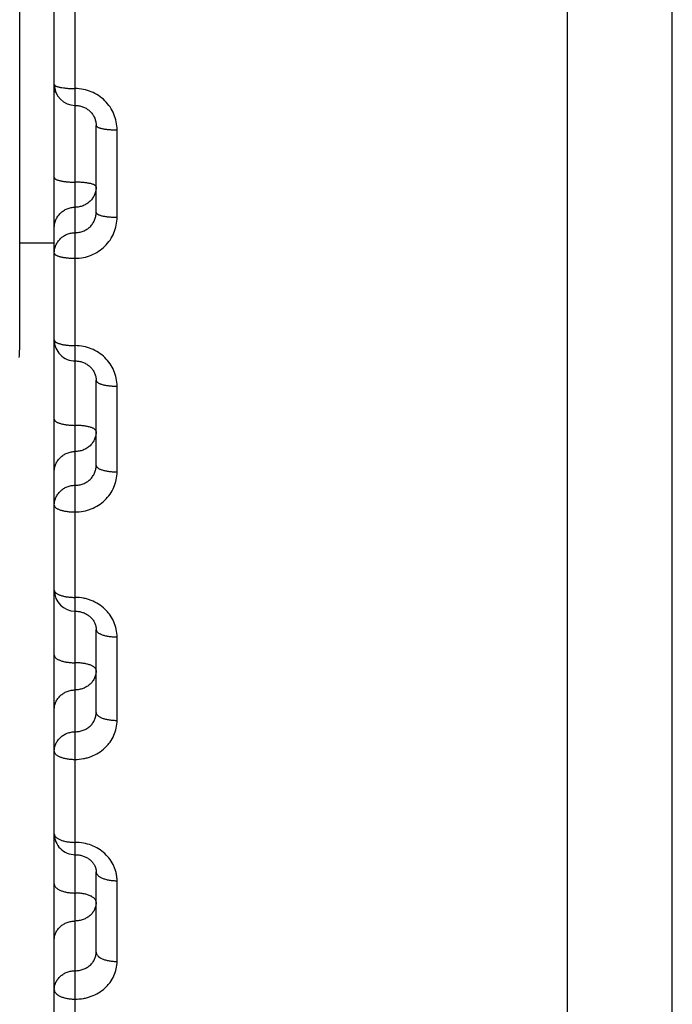
# Model space of a CAD drawing. Units: inches. Extents: x 0 to 22.3, y -0.1 to 17.2.
# Drawn here: x 6.1 to 6.2, y 7.7 to 7.9 of the extents above; entities that cross this region are included whole.
import ezdxf

# ---------------------------------------------------------------- set-up
doc = ezdxf.new("R2010")
doc.units = ezdxf.units.IN
doc.header["$LTSCALE"] = 1.21
doc.header["$MEASUREMENT"] = 0
doc.layers.get('0').update_dxf_attribs({"linetype": 'CONTINUOUS'})
doc.layers.add('AXIS', color=7, linetype='CONTINUOUS')
doc.layers.add('ROUNDS', color=7, linetype='CONTINUOUS')

msp = doc.modelspace()

# ---------------------------------------------------------------- linework, layer by layer
at = {"color": 7, "linetype": 'CONTINUOUS'}
for p, q in [((6.2100171346, 7.2077934173), (6.2100171346, 8.9077934173)), ((6.0625171346, 7.5038477902), (6.0625171346, 8.6578657121)), ((6.1850171346, 7.2187659767), (6.1850171346, 8.0033522831)), ((6.0725171346, 7.8620426197), (6.0725171346, 7.8827654066)), ((6.0725171346, 7.8016774637), (6.0725171346, 7.8219902861)), ((6.0725171346, 7.7427474767), (6.0725171346, 7.7625365097)), ((6.0725171346, 7.6855828782), (6.0725171346, 7.7047372323))]:
    msp.add_line(p, q, dxfattribs=at)
at = {"color": 9, "linetype": 'CONTINUOUS'}
for p, q in [((6.0675171346, 7.770210228), (6.0675171345, 7.9765117259)), ((6.0625171346, 7.8910842294), (6.0628902587, 7.8906646624)), ((6.0775171346, 7.8608739792), (6.0775171346, 7.8817204422)), ((6.0775171346, 7.8001484338), (6.0775171346, 7.8205824855)), ((6.0675171346, 7.711778311), (6.0675171346, 7.770210228)), ((6.0775171346, 7.7408666254), (6.0775171346, 7.7607737618)), ((6.0675172715, 7.7088318132), (6.0675171346, 7.711778311)), ((6.0675171346, 7.6010478217), (6.0675171346, 7.7088318131)), ((6.0775171346, 7.683360745), (6.0775171346, 7.7026294147))]:
    msp.add_line(p, q, dxfattribs=at)
at = {"color": 7, "linetype": 'CONTINUOUS'}
for points in [[(6.0675171346, 7.8875585713), (6.0677333264, 7.8875540765), (6.06796028, 7.8875396468), (6.0681862935, 7.8875153056), (6.0684109409, 7.8874811007), (6.0686339034, 7.8874370687), (6.0688546829, 7.8873832954), (6.0690727798, 7.8873198811), (6.0692878687, 7.8872469044), (6.0694994663, 7.8871645013), (6.0697070899, 7.8870728318), (6.0699104158, 7.8869720141), (6.0701089681, 7.8868622372), (6.0703022909, 7.8867437216), (6.0704900751, 7.8866166108), (6.0706718739, 7.8864811444), (6.0708472511, 7.8863376003), (6.0710158949, 7.8861861587), (6.0711774196, 7.8860270879), (6.0713313844, 7.8858607369), (6.0714774143, 7.8856874239), (6.0716151511, 7.8855074954), (6.0717442241, 7.8853213329), (6.0718642954, 7.8851293447), (6.0719750498, 7.8849319368), (6.0720761985, 7.884729524), (6.0721674754, 7.8845225416), (6.0722486263, 7.8843114293), (6.0723194353, 7.8840966332), (6.0723796958, 7.8838785944), (6.0724292269, 7.8836577832), (6.0724678683, 7.8834346675), (6.0724954774, 7.8832096819), (6.0725119332, 7.8829832731), (6.0725171297, 7.8827635505)], [(6.0675171346, 7.826604024), (6.0677252379, 7.8266000027), (6.0679500714, 7.8265865854), (6.0681738242, 7.8265637987), (6.0683961166, 7.8265317058), (6.0686167786, 7.8264903304), (6.0688353082, 7.82643976), (6.0690512028, 7.8263801), (6.0692642767, 7.8263113845), (6.0694740403, 7.8262337416), (6.0696799996, 7.8261473222), (6.0698819518, 7.826052178), (6.0700794064, 7.8259484816), (6.0702718854, 7.8258364343), (6.0704591775, 7.8257160994), (6.0706408043, 7.8255876929), (6.0708163021, 7.825451471), (6.0709854362, 7.8253075148), (6.0711477867, 7.8251560536), (6.0713028641, 7.8249974268), (6.0714503063, 7.8248318676), (6.0715897155, 7.8246596891), (6.0717206672, 7.8244812653), (6.0718427968, 7.8242969445), (6.0719557428, 7.8241071215), (6.0720591668, 7.8239121858), (6.0721527873, 7.8237124933), (6.0722362924, 7.8235084718), (6.0723094149, 7.8233005356), (6.072371926, 7.8230890065), (6.0724235688, 7.822874333), (6.0724641197, 7.8226569488), (6.0724933747, 7.8224371345), (6.0725111196, 7.8222152644), (6.0725171298, 7.821988646)], [(6.0675171346, 7.7669169496), (6.0677166537, 7.7669134191), (6.0679398948, 7.7669010693), (6.0681620361, 7.7668799042), (6.0683827107, 7.7668499904), (6.0686018064, 7.7668113466), (6.0688188142, 7.7667640602), (6.0690332218, 7.7667082418), (6.0692448916, 7.7666439143), (6.0694533271, 7.7665712084), (6.0696580208, 7.7664902807), (6.0698588036, 7.7664011738), (6.0700551781, 7.7663040686), (6.070246652, 7.7661991723), (6.0704330388, 7.7660865491), (6.0706138051, 7.7659664622), (6.0707885294, 7.7658391466), (6.0709571369, 7.7657045829), (6.0711191006, 7.7655630779), (6.071274007, 7.7654149021), (6.0714218402, 7.7652599111), (6.0715622142, 7.7650982757), (6.0716945352, 7.7649304517), (6.071818413, 7.7647566925), (6.0719334091, 7.7645773743), (6.0720391097, 7.7643928712), (6.0721351964, 7.7642034444), (6.0722212753, 7.7640095235), (6.0722970047, 7.7638114821), (6.0723621344, 7.7636094745), (6.0724162984, 7.7634039393), (6.0724591885, 7.7631952446), (6.0724905299, 7.7629833937), (6.0725099658, 7.7627686288), (6.0725171298, 7.762534836)], [(6.0675171346, 7.7088318099), (6.0677096741, 7.7088287032), (6.0679325678, 7.7088173213), (6.0681542232, 7.7087976542), (6.0683742849, 7.708769783), (6.0685926994, 7.7087337349), (6.0688089493, 7.7086896079), (6.0690225158, 7.7086375281), (6.0692333165, 7.7085775196), (6.069440849, 7.7085097241), (6.0696445962, 7.7084343143), (6.0698444285, 7.7083513335), (6.0700398487, 7.7082609755), (6.070230349, 7.7081634677), (6.070415753, 7.7080588919), (6.0705955658, 7.7079475089), (6.0707693159, 7.7078296004), (6.0709368291, 7.7077052754), (6.0710974647, 7.7075749981), (6.0712509782, 7.7074389753), (6.071397664, 7.7072968701), (6.0715369586, 7.7071490687), (6.0716684575, 7.7069958684), (6.0717924237, 7.7068366911), (6.0719084295, 7.7066716458), (6.0720157467, 7.7065013232), (6.0721140059, 7.7063258175), (6.0722026636, 7.7061455569), (6.0722812329, 7.7059609069), (6.0723493963, 7.7057718407), (6.0724066094, 7.7055788447), (6.0724524348, 7.7053821789), (6.0724865133, 7.7051813961), (6.0725082558, 7.7049765243), (6.0725169827, 7.7047681184), (6.0725171302, 7.7047368335)]]:
    msp.add_lwpolyline(points, dxfattribs=at)
for centre, radius, start, end in [((6.0675171326, 7.8925585767), 0.004999998, 180.000012238, 269.9977321626), ((6.0675171288, 7.8316040292), 0.0049999942, 180.0000131784, 270.0008224977), ((6.0392691031, 7.8294894851), 0.015, 352.0637504855, 360), ((6.0675171278, 7.7719169562), 0.0049999932, 180.0000341335, 269.9978504528), ((6.0675171348, 7.7138318203), 0.0050000002, 180.0000820842, 270.0015792671)]:
    msp.add_arc(centre, radius, start, end, dxfattribs=at)
at = {"color": 9, "linetype": 'CONTINUOUS'}
for points, knots in [([(6.0625171346, 7.8925585756), (6.0625171346, 7.8925253648), (6.0625376182, 7.8924518291), (6.0626172475, 7.8923545463), (6.062740521, 7.8922617905), (6.0629078826, 7.8921723079), (6.0631184728, 7.8920862756), (6.0633708482, 7.8920044832), (6.0636628082, 7.8919277308), (6.0641214886, 7.8918289129), (6.0647720246, 7.8917267786), (6.0656265771, 7.891638651), (6.0665534193, 7.8915842828), (6.0671919138, 7.891572099), (6.0675171346, 7.891572099)], [0, 0, 0, 0, 0.018997077, 0.041843593, 0.0707797883, 0.1067729812, 0.1501153736, 0.2007518964, 0.2584228692, 0.3227243646, 0.4690739078, 0.6348115212, 0.8139689606, 1, 1, 1, 1]), ([(6.0775171346, 7.8817204422), (6.077517139, 7.882361731), (6.0773886466, 7.883649285), (6.0768181736, 7.8855043378), (6.0758910642, 7.8872170726), (6.0746419006, 7.8887206538), (6.0731177562, 7.8899568802), (6.0713763608, 7.8908769964), (6.0694856447, 7.8914443269), (6.0681724413, 7.8915721009), (6.0675171346, 7.891572099)], [0, 0, 0, 0, 0.1236017366, 0.2474625778, 0.371736759, 0.496514044, 0.6218129096, 0.7475796633, 0.8736964362, 1, 1, 1, 1]), ([(6.0725171346, 7.8827653857), (6.0725171346, 7.8827303184), (6.0725371599, 7.882653319), (6.0726164784, 7.8825499439), (6.0727399099, 7.8824514088), (6.0729074153, 7.8823564433), (6.073118132, 7.8822652218), (6.073370593, 7.8821785299), (6.0736626156, 7.8820971997), (6.0741211565, 7.8819925454), (6.0747716831, 7.8818843315), (6.0756263784, 7.8817909547), (6.0765533278, 7.8817333508), (6.0771919064, 7.8817204422), (6.0775171346, 7.8817204422)], [0, 0, 0, 0, 0.019967229, 0.0435793573, 0.0730484494, 0.10938317, 0.1529157611, 0.2036204345, 0.2612586246, 0.3254423938, 0.4713492922, 0.6364392914, 0.8148158616, 1, 1, 1, 1]), ([(6.0625171346, 7.8703614842), (6.0625171346, 7.870324444), (6.0625367396, 7.8702437625), (6.0626157139, 7.8701340039), (6.0627392676, 7.8700293343), (6.062906914, 7.8699285489), (6.0631177595, 7.8698318172), (6.0633703117, 7.8697399273), (6.0636624016, 7.869653742), (6.0641207865, 7.8695429079), (6.0647713005, 7.8694282479), (6.0656261553, 7.8693293044), (6.0665532248, 7.8692682697), (6.0671918979, 7.8692545927), (6.0675171346, 7.8692545927)], [0, 0, 0, 0, 0.0209856359, 0.0454154473, 0.0754634827, 0.1121744527, 0.1559201984, 0.2067052891, 0.2643136091, 0.3283744823, 0.4738083335, 0.6382003341, 0.8157326221, 1, 1, 1, 1]), ([(6.0725171346, 7.8681477012), (6.0725171346, 7.8681847414), (6.0724975296, 7.868265423), (6.0724185553, 7.8683751816), (6.0722950015, 7.8684798513), (6.0721273549, 7.8685806367), (6.0719165094, 7.8686773683), (6.0716639571, 7.8687692583), (6.071371867, 7.8688554436), (6.070913482, 7.8689662777), (6.0702629678, 7.8690809377), (6.0694081127, 7.8691798812), (6.0684810434, 7.8692409158), (6.0678423707, 7.8692545927), (6.0675171346, 7.8692545927)], [0, 0, 0, 0, 0.0209856393, 0.04541546, 0.0754635062, 0.1121744921, 0.155920255, 0.2067053658, 0.2643137123, 0.32837461, 0.4738085148, 0.6382005589, 0.8157329279, 1, 1, 1, 1]), ([(6.0725171346, 7.8681477012), (6.0725171346, 7.8678289965), (6.072452526, 7.8671891397), (6.0721656519, 7.8662681986), (6.0717000312, 7.8654194367), (6.0710737197, 7.8646759934), (6.0703110409, 7.8640661702), (6.0694412487, 7.8636132863), (6.0684982104, 7.8633344849), (6.0678437898, 7.8632717612), (6.0675171346, 7.8632717612)], [0, 0, 0, 0, 0.1234589056, 0.2471477758, 0.371277713, 0.4959760307, 0.6212869236, 0.7471614568, 0.8734612678, 1, 1, 1, 1]), ([(6.0625171346, 7.8583958212), (6.0625171346, 7.8587145259), (6.0625817432, 7.8593543825), (6.062868617, 7.8602753234), (6.0633342377, 7.8611240851), (6.0639605488, 7.8618675284), (6.0647232273, 7.8624773516), (6.0655930193, 7.8629302356), (6.0665360578, 7.8632090375), (6.0671904788, 7.8632717612), (6.0675171346, 7.8632717612)], [0, 0, 0, 0, 0.1234588748, 0.2471477169, 0.3712776231, 0.4959759118, 0.6212867783, 0.7471612901, 0.8734610566, 1, 1, 1, 1]), ([(6.0675171346, 7.8511054354), (6.0681723735, 7.8511054332), (6.0694848504, 7.8512316591), (6.0713750723, 7.8517923867), (6.0731163876, 7.8527024026), (6.0746408536, 7.853926162), (6.075890535, 7.8554161252), (6.0768180985, 7.8571151821), (6.0773887658, 7.8589573381), (6.077517139, 7.8602366705), (6.0775171346, 7.8608739792)], [0, 0, 0, 0, 0.1267928303, 0.2532981586, 0.3792777636, 0.5045830772, 0.6291804512, 0.7531520373, 0.8766767587, 1, 1, 1, 1]), ([(6.0675171393, 7.8572080104), (6.0678438504, 7.85720801), (6.0683354784, 7.8572546514), (6.0689708092, 7.8574082222), (6.0695865213, 7.857620635), (6.0703109002, 7.857993727), (6.0710735276, 7.8585973631), (6.0716999551, 7.8593339987), (6.0721656836, 7.8601758282), (6.0724525908, 7.8610902316), (6.0725171353, 7.8617259261), (6.0725171346, 7.8620426198)], [0, 0, 0, 0, 0.1270437509, 0.1905282845, 0.2538903454, 0.379972636, 0.5052673892, 0.6297493868, 0.7535343866, 0.8768515708, 1, 1, 1, 1]), ([(6.0725171346, 7.8620426406), (6.0725171346, 7.862003628), (6.0725363771, 7.8619192601), (6.0726150029, 7.8618032009), (6.0727386363, 7.861692411), (6.0729064106, 7.8615858126), (6.0731173785, 7.8614835757), (6.0733700213, 7.8613864959), (6.0736621792, 7.8612954647), (6.0741204001, 7.8611784727), (6.0747708986, 7.8610573807), (6.0756259204, 7.8609528812), (6.0765531163, 7.8608884228), (6.0771918891, 7.8608739792), (6.0775171346, 7.8608739792)], [0, 0, 0, 0, 0.021990713, 0.0472402579, 0.0778782611, 0.1149779615, 0.158947598, 0.2098211375, 0.2674048031, 0.3313453657, 0.476304523, 0.6399899357, 0.8166647929, 1, 1, 1, 1]), ([(6.0625171346, 7.8523320703), (6.0625171346, 7.8526507752), (6.0625817432, 7.8532906322), (6.0628686175, 7.8542115736), (6.0633342386, 7.8550603357), (6.0639605504, 7.8558037792), (6.0647232298, 7.8564136025), (6.0655930226, 7.8568664861), (6.0665360619, 7.8571452876), (6.0671904833, 7.8572080105), (6.0675171393, 7.8572080104)], [0, 0, 0, 0, 0.1234588737, 0.247147715, 0.3712776209, 0.4959759098, 0.6212867768, 0.747161289, 0.8734610562, 1, 1, 1, 1]), ([(6.0625171346, 7.8523320703), (6.0625171346, 7.8522912026), (6.0625360801, 7.8522033606), (6.0626143807, 7.8520814396), (6.0627380546, 7.8519649078), (6.0629059362, 7.851852846), (6.0631170131, 7.8517454333), (6.06336974, 7.8516434762), (6.0636619622, 7.8515478927), (6.0641200215, 7.8514251255), (6.0647705025, 7.8512979924), (6.0656256884, 7.8511882733), (6.0665530088, 7.8511205991), (6.0671918802, 7.8511054354), (6.0675171346, 7.8511054354)], [0, 0, 0, 0, 0.0229240273, 0.0489450827, 0.0801466339, 0.1176224218, 0.1618119579, 0.2127758446, 0.2703411152, 0.3341710691, 0.47868294, 0.6416968961, 0.8175544133, 1, 1, 1, 1]), ([(6.0625171346, 7.831604028), (6.0625171346, 7.8315591893), (6.06253556, 7.8314638837), (6.0626131905, 7.8313295871), (6.0627368596, 7.8312008232), (6.0629049271, 7.8310770812), (6.0631162157, 7.8309585954), (6.0633691175, 7.8308462083), (6.0636614768, 7.8307408942), (6.0641191674, 7.8306058134), (6.0647695998, 7.8304657713), (6.0656251581, 7.8303448935), (6.0665527626, 7.8302703461), (6.0671918601, 7.8302536436), (6.0675171346, 7.8302536436)], [0, 0, 0, 0, 0.0248824033, 0.0525509653, 0.084980743, 0.1232914138, 0.1679796598, 0.2191593307, 0.2767009606, 0.3403032809, 0.483858285, 0.6454170783, 0.8194949218, 1, 1, 1, 1]), ([(6.0775171346, 7.8205824855), (6.077517139, 7.8212119032), (6.0773883867, 7.8224767788), (6.0768171508, 7.8242984064), (6.0758891577, 7.8259800341), (6.0746393435, 7.8274559409), (6.0731150445, 7.8286690974), (6.0713741054, 7.8295718301), (6.0694843456, 7.8301283459), (6.0681723322, 7.8302536454), (6.0675171346, 7.8302536436)], [0, 0, 0, 0, 0.1224244229, 0.2453057984, 0.3689411448, 0.4935093324, 0.6190530429, 0.7454765249, 0.8725612813, 1, 1, 1, 1]), ([(6.0725171346, 7.8219902655), (6.0725171346, 7.8219435808), (6.0725353614, 7.8218447918), (6.0726126975, 7.8217048075), (6.0727363301, 7.8215703865), (6.0729044637, 7.8214412217), (6.0731158403, 7.8213175904), (6.0733688199, 7.8212003576), (6.0736612424, 7.8210905243), (6.074118751, 7.8209497394), (6.0747691552, 7.8208037037), (6.0756248961, 7.820677642), (6.0765526406, 7.8205999027), (6.0771918502, 7.8205824855), (6.0775171346, 7.8205824855)], [0, 0, 0, 0, 0.0257744725, 0.0542049604, 0.0872133574, 0.1259241644, 0.1708561872, 0.2221461054, 0.2796840288, 0.3431850679, 0.4862968002, 0.6471726984, 0.8204114533, 1, 1, 1, 1]), ([(6.0625171346, 7.8127142475), (6.0625171346, 7.8126656064), (6.0625351748, 7.8125631161), (6.0626122127, 7.812417141), (6.0627357875, 7.812276745), (6.0629039774, 7.8121418384), (6.0631154395, 7.812012755), (6.0633684987, 7.8118903875), (6.0636609874, 7.8117757667), (6.0641182961, 7.811628949), (6.0647686661, 7.8114765645), (6.065624607, 7.8113450096), (6.0665525057, 7.8112638883), (6.0671918392, 7.8112457141), (6.0675171346, 7.8112457141)], [0, 0, 0, 0, 0.0267071491, 0.055941075, 0.0895664077, 0.1287083804, 0.1739062924, 0.2253195909, 0.2828585778, 0.3462556009, 0.4888994477, 0.6490483977, 0.8213912058, 1, 1, 1, 1]), ([(6.0725171346, 7.8097771807), (6.0725171346, 7.8098258218), (6.0724990944, 7.8099283121), (6.0724220565, 7.8100742873), (6.0722984816, 7.8102146833), (6.0721302915, 7.8103495899), (6.0719188294, 7.8104786734), (6.0716657701, 7.8106010409), (6.0713732812, 7.8107156617), (6.0709159724, 7.8108624794), (6.0702656021, 7.8110148639), (6.0694096609, 7.8111464188), (6.0684817625, 7.8112275399), (6.0678424294, 7.8112457141), (6.0675171346, 7.8112457141)], [0, 0, 0, 0, 0.0267071532, 0.05594109, 0.0895664337, 0.1287084215, 0.1739063502, 0.2253196683, 0.2828586802, 0.3462557268, 0.4888996248, 0.6490486163, 0.8213915023, 1, 1, 1, 1]), ([(6.0725171346, 7.8097771807), (6.0725171346, 7.8094647167), (6.0724524026, 7.8088368214), (6.0721651198, 7.8079335789), (6.0716990149, 7.807101419), (6.0710723455, 7.8063728463), (6.0703095818, 7.8057754821), (6.0694400374, 7.8053320158), (6.0684975141, 7.8050590834), (6.0678437313, 7.8049977028), (6.0675171346, 7.8049977028)], [0, 0, 0, 0, 0.1222245973, 0.2448716663, 0.3683125765, 0.4927776319, 0.6183420273, 0.7449139756, 0.8722472078, 1, 1, 1, 1]), ([(6.0625171346, 7.8002182248), (6.0625171346, 7.8005306888), (6.0625818666, 7.8011585839), (6.0628691491, 7.8020618262), (6.0633352539, 7.802893986), (6.063961923, 7.8036225586), (6.0647246865, 7.8042199229), (6.0655942305, 7.8046633892), (6.0665367541, 7.8049363221), (6.0671905373, 7.8049977028), (6.0675171346, 7.8049977028)], [0, 0, 0, 0, 0.1222245667, 0.2448716078, 0.368312487, 0.492777513, 0.6183418814, 0.7449138077, 0.8722469946, 1, 1, 1, 1]), ([(6.0675171346, 7.7905875431), (6.0681722439, 7.7905875409), (6.0694833109, 7.7907107962), (6.0713724115, 7.7912585768), (6.073113219, 7.7921479208), (6.0746379187, 7.7933445219), (6.0758884162, 7.7948023316), (6.0768170301, 7.7964657935), (6.0773885438, 7.7982703143), (6.077517139, 7.7995242953), (6.0775171346, 7.8001484338)], [0, 0, 0, 0, 0.1280970029, 0.2557065626, 0.3824209041, 0.5079785775, 0.6323079977, 0.7555352803, 0.8779588865, 1, 1, 1, 1]), ([(6.0675171393, 7.7969528127), (6.067843782, 7.7969528123), (6.0683350607, 7.7969982739), (6.0689705291, 7.7971482059), (6.0695856616, 7.7973553726), (6.0703092095, 7.7977189678), (6.0710719631, 7.7983081155), (6.0716988287, 7.799027651), (6.0721651269, 7.7998506446), (6.0724524864, 7.8007452545), (6.0725171353, 7.8013676579), (6.0725171346, 7.8016774638)], [0, 0, 0, 0, 0.1284276951, 0.1925344339, 0.2564409066, 0.3833003452, 0.5088578988, 0.6330489091, 0.7560394433, 0.8781921121, 1, 1, 1, 1]), ([(6.0725171346, 7.8016774841), (6.0725171346, 7.8016268922), (6.0725350097, 7.801520701), (6.072611765, 7.8013687843), (6.0727352664, 7.8012224508), (6.0729034991, 7.8010818243), (6.0731150386, 7.800947305), (6.0733681738, 7.8008198178), (6.0736607275, 7.800700424), (6.0741178295, 7.8005476024), (6.0747681609, 7.8003888894), (6.0756243076, 7.8002518562), (6.0765523657, 7.8001673628), (6.0771918278, 7.8001484338), (6.0775171346, 7.8001484338)], [0, 0, 0, 0, 0.0276242321, 0.0576544623, 0.0918977445, 0.1314761041, 0.1769463447, 0.2284891178, 0.286034231, 0.3493310332, 0.4915107756, 0.6509323165, 0.8223758032, 1, 1, 1, 1]), ([(6.0625171346, 7.7921733347), (6.0625171346, 7.7924857989), (6.0625818667, 7.7931136943), (6.0628691496, 7.7940169372), (6.0633352549, 7.7948490973), (6.0639619247, 7.7955776701), (6.0647246889, 7.7961750344), (6.0655942338, 7.7966185004), (6.0665367581, 7.7968914329), (6.0671905418, 7.7969528128), (6.0675171393, 7.7969528127)], [0, 0, 0, 0, 0.1222245649, 0.2448716048, 0.3683124835, 0.4927775099, 0.6183418794, 0.7449138067, 0.8722469945, 1, 1, 1, 1]), ([(6.0625171346, 7.7921733347), (6.0625171346, 7.7921209119), (6.0625348712, 7.7920112391), (6.0626113748, 7.7918537716), (6.0627347954, 7.7917018841), (6.0629030564, 7.7915558953), (6.0631146615, 7.7914162757), (6.0633678648, 7.7912839839), (6.0636604782, 7.7911601113), (6.0641173799, 7.7910016654), (6.0647676706, 7.7908370146), (6.0656240162, 7.7906948388), (6.0665522291, 7.7906071806), (6.0671918165, 7.7905875431), (6.0675171346, 7.7905875431)], [0, 0, 0, 0, 0.0284730935, 0.0592455334, 0.0940703462, 0.1340633312, 0.179795184, 0.2314650659, 0.2890204632, 0.3522264739, 0.4939733748, 0.6527107253, 0.8233057586, 1, 1, 1, 1]), ([(6.0625171346, 7.7719169532), (6.0625171346, 7.771860623), (6.0625346203, 7.7717434941), (6.06261063, 7.771574248), (6.062733851, 7.7714105653), (6.0629021382, 7.7712531542), (6.0631138603, 7.7711026553), (6.0633671974, 7.7709601111), (6.0636599338, 7.7708266822), (6.0641163879, 7.7706562666), (6.064766576, 7.7704789479), (6.0656233628, 7.7703257913), (6.0665519219, 7.7702313776), (6.0671917914, 7.770210228), (6.0675171346, 7.770210228)], [0, 0, 0, 0, 0.0302466687, 0.0625843902, 0.0986518556, 0.1395431038, 0.185850742, 0.237808908, 0.2954006233, 0.3584236936, 0.4992574258, 0.6565325014, 0.8253058669, 1, 1, 1, 1]), ([(6.0775171346, 7.7607737618), (6.077517139, 7.7613878207), (6.0773879974, 7.7626233992), (6.0768159125, 7.7644014595), (6.0760431047, 7.7657661016), (6.0752671292, 7.766756012), (6.0743864945, 7.7676760436), (6.0731115027, 7.768665791), (6.0716636532, 7.769397767), (6.0704312704, 7.7698156544), (6.0691574376, 7.7701183485), (6.0681721923, 7.7702102298), (6.0675171346, 7.770210228)], [0, 0, 0, 0, 0.1208313438, 0.2423794363, 0.3651336534, 0.4271411271, 0.4895433438, 0.6153771855, 0.7426335118, 0.8067629988, 0.8711011186, 1, 1, 1, 1]), ([(6.0725171346, 7.7625364897), (6.0725171346, 7.7624783481), (6.0725345212, 7.762357751), (6.0726103211, 7.7621830697), (6.0727334408, 7.7620139436), (6.0729017258, 7.7618512476), (6.073113492, 7.7616957077), (6.0733668855, 7.7615484109), (6.0736596765, 7.7614105519), (6.0741159141, 7.7612346017), (6.0747660468, 7.7610514111), (6.0756230456, 7.7608931597), (6.0765517722, 7.7607956127), (6.0771917793, 7.7607737618), (6.0775171346, 7.7607737618)], [0, 0, 0, 0, 0.0310514879, 0.0641054248, 0.1007483462, 0.142060958, 0.1886427174, 0.2407418959, 0.2983569107, 0.3613002434, 0.5017162051, 0.6583135381, 0.8262387275, 1, 1, 1, 1]), ([(6.0625171346, 7.7564403341), (6.0625171346, 7.7563802758), (6.062534426, 7.7562560023), (6.0626100165, 7.7560755847), (6.0627330246, 7.7559007146), (6.0629012985, 7.7557324341), (6.0631131043, 7.7555715627), (6.0633665534, 7.7554192373), (6.0636594002, 7.755276691), (6.0641154028, 7.7550948941), (6.0647654714, 7.7549054908), (6.0656226994, 7.7547418451), (6.0665516085, 7.7546409812), (6.0671917659, 7.7546183879), (6.0675171346, 7.7546183879)], [0, 0, 0, 0, 0.0318910596, 0.0656957107, 0.1029462136, 0.1447072254, 0.1915833793, 0.2438364878, 0.3014804704, 0.3643429741, 0.5043212046, 0.660202346, 0.8272285606, 1, 1, 1, 1]), ([(6.0725171346, 7.7527964417), (6.0725171346, 7.7528565), (6.0724998431, 7.7529807736), (6.0724242527, 7.7531611912), (6.0723012444, 7.7533360613), (6.0721329704, 7.7535043419), (6.0719211646, 7.7536652133), (6.0716677154, 7.7538175387), (6.0713748684, 7.7539600851), (6.0709188657, 7.7541418819), (6.0702687968, 7.7543312853), (6.0694115685, 7.754494931), (6.0684826598, 7.7545957946), (6.0678425028, 7.7546183879), (6.0675171346, 7.7546183879)], [0, 0, 0, 0, 0.0318910643, 0.0656957279, 0.102946242, 0.1447072683, 0.1915834387, 0.243836566, 0.3014805724, 0.3643430985, 0.5043213775, 0.6602025584, 0.8272288475, 1, 1, 1, 1]), ([(6.0725171346, 7.7527964417), (6.0725171346, 7.7524919491), (6.0724522333, 7.7518793175), (6.0721643993, 7.7509986929), (6.0716976619, 7.7501877745), (6.0710705508, 7.7494782317), (6.070307711, 7.7488967931), (6.0694385076, 7.7484653413), (6.0684966432, 7.7481998818), (6.0678436583, 7.748140208), (6.0675171346, 7.748140208)], [0, 0, 0, 0, 0.1206037353, 0.2418867784, 0.3644318019, 0.4886010869, 0.6145050182, 0.7419910071, 0.8706701513, 1, 1, 1, 1]), ([(6.0625171346, 7.7434839744), (6.0625171346, 7.7437884669), (6.0625820358, 7.7444010984), (6.0628698697, 7.7452817227), (6.0633366069, 7.7460926411), (6.0639637177, 7.7468021837), (6.0647265572, 7.7473836224), (6.0655957604, 7.7478150742), (6.0665376249, 7.7480805343), (6.0671906103, 7.748140208), (6.0675171346, 7.748140208)], [0, 0, 0, 0, 0.1206037051, 0.2418867204, 0.3644317129, 0.488600968, 0.6145048715, 0.7419908378, 0.8706699355, 1, 1, 1, 1]), ([(6.0675171346, 7.7315669632), (6.0681720856, 7.731566961), (6.0691567905, 7.7316569671), (6.0704308465, 7.7319539467), (6.0716624021, 7.7323637351), (6.0731092158, 7.7330814871), (6.0743854156, 7.7340546681), (6.0752667722, 7.7349605296), (6.0760425614, 7.7359348535), (6.0768157279, 7.7372801864), (6.0773881895, 7.7390370306), (6.077517139, 7.7402591144), (6.0775171346, 7.7408666254)], [0, 0, 0, 0, 0.1297302369, 0.1944293552, 0.258860377, 0.3864914243, 0.5123518301, 0.574642174, 0.6364672382, 0.7587051385, 0.8796664994, 1, 1, 1, 1]), ([(6.0675171393, 7.738159259), (6.0678437, 7.7381592586), (6.0684962965, 7.7382177252), (6.0694379239, 7.7384779704), (6.070307036, 7.7389013456), (6.0710699864, 7.7394726153), (6.0716973438, 7.7401709192), (6.0721643725, 7.7409704807), (6.0724523346, 7.7418404264), (6.0725171353, 7.7424462741), (6.0725171346, 7.7427474768)], [0, 0, 0, 0, 0.1301964698, 0.2595761738, 0.3874525409, 0.513380946, 0.6372369167, 0.7592393341, 0.8799135103, 1, 1, 1, 1]), ([(6.0725171346, 7.7427474965), (6.0725171346, 7.74268553), (6.0725343401, 7.7425575891), (6.0726097342, 7.7423714729), (6.0727326285, 7.7421908993), (6.0729008832, 7.7420170664), (6.0731127215, 7.7418508892), (6.0733662219, 7.7416935575), (6.0736591222, 7.7415463441), (6.0741148847, 7.7413587358), (6.0747648835, 7.7411631468), (6.0756223446, 7.7409941263), (6.0765514402, 7.7408899582), (6.0771917521, 7.7408666254), (6.0775171346, 7.7408666254)], [0, 0, 0, 0, 0.0327148439, 0.0672594338, 0.1051129666, 0.147322474, 0.1944957551, 0.2469066895, 0.3045838137, 0.367369463, 0.5069165447, 0.6620860438, 0.8282162556, 1, 1, 1, 1]), ([(6.0625171346, 7.7335030253), (6.0625171346, 7.733807518), (6.0625820359, 7.7344201499), (6.0628698702, 7.7353007747), (6.0633366079, 7.7361116934), (6.0639637194, 7.7368212362), (6.0647265597, 7.7374026749), (6.0655957637, 7.7378341264), (6.066537629, 7.7380995861), (6.0671906149, 7.7381592591), (6.0675171393, 7.738159259)], [0, 0, 0, 0, 0.1206037025, 0.2418867159, 0.3644317078, 0.4886009637, 0.614504869, 0.741990837, 0.8706699359, 1, 1, 1, 1]), ([(6.0625171346, 7.7335030253), (6.0625171346, 7.7334392707), (6.0625342664, 7.7333078873), (6.0626094872, 7.7331164412), (6.0627322725, 7.7329305345), (6.0629005044, 7.7327515096), (6.0631123586, 7.7325803437), (6.0634666262, 7.7323541047), (6.0640097917, 7.7321063225), (6.0647641631, 7.7318722993), (6.0656220495, 7.7316982614), (6.0665512632, 7.7315909879), (6.0671917388, 7.7315669632), (6.0675171346, 7.7315669632)], [0, 0, 0, 0, 0.0334788944, 0.0687129856, 0.1071329048, 0.1497679145, 0.1972271736, 0.2497946461, 0.3701443069, 0.5093043638, 0.6638226374, 0.8291277923, 1, 1, 1, 1]), ([(6.0625171346, 7.7138318131), (6.0625171346, 7.7137642507), (6.0625341294, 7.7136255193), (6.062609012, 7.7134227491), (6.0627315655, 7.7132255262), (6.0628997264, 7.7130354592), (6.0631116154, 7.7128537203), (6.0634651121, 7.7126141195), (6.0640079124, 7.7123510831), (6.0647629155, 7.7121024907), (6.0656212939, 7.7119176879), (6.0665509017, 7.7118038151), (6.0671917092, 7.711778311), (6.0675171346, 7.711778311)], [0, 0, 0, 0, 0.0350651691, 0.0717377802, 0.1113479396, 0.1548837428, 0.2029522364, 0.2558549373, 0.3761487607, 0.5144741026, 0.6675841329, 0.8311027529, 1, 1, 1, 1]), ([(6.0775171346, 7.7026294147), (6.0775171368, 7.7029271029), (6.0774850652, 7.703523751), (6.0773413953, 7.7044097058), (6.0771033782, 7.7052793286), (6.0766622088, 7.7064089199), (6.0758832468, 7.7077413998), (6.0746317231, 7.7091366187), (6.0731071309, 7.7102827851), (6.071367661, 7.7111350111), (6.0694806813, 7.7116601738), (6.0681720249, 7.7117783126), (6.0675171346, 7.711778311)], [0, 0, 0, 0, 0.0594401855, 0.1190355839, 0.1788917127, 0.2391129602, 0.3608049257, 0.4847219192, 0.6109692588, 0.7393151169, 0.8692363361, 1, 1, 1, 1]), ([(6.0725171347, 7.7047368335), (6.0725171644, 7.7046675147), (6.0725341621, 7.7045253901), (6.0726089732, 7.7043174232), (6.0727314778, 7.7041150147), (6.0728996429, 7.7039198836), (6.0731115721, 7.7037332913), (6.0734647306, 7.7034875798), (6.0740073382, 7.7032175455), (6.0747625949, 7.7029622513), (6.0756211337, 7.7027725019), (6.0765508351, 7.7026555982), (6.077191732, 7.7026294147), (6.0775171346, 7.7026294147)], [0, 0, 0, 0, 0.0357829538, 0.0731118926, 0.1132711486, 0.1572278206, 0.2055853087, 0.2586511089, 0.3789328986, 0.5168791578, 0.6693377542, 0.8320245737, 1, 1, 1, 1]), ([(6.0625171346, 7.7018550801), (6.0625171346, 7.7017838948), (6.0625340197, 7.701638152), (6.0626086161, 7.7014246333), (6.0627309516, 7.7012166857), (6.0628990262, 7.7010161411), (6.0631109276, 7.7008243546), (6.063463677, 7.7005721022), (6.0640060767, 7.7002945646), (6.0647616799, 7.7000320717), (6.0656205386, 7.6998370063), (6.0665505389, 7.6997168446), (6.0671916796, 7.6996899305), (6.0675171346, 7.6996899305)], [0, 0, 0, 0, 0.036531247, 0.0745420564, 0.1152711835, 0.1596645639, 0.2083218468, 0.2615566385, 0.381824815, 0.5193763352, 0.6711579341, 0.8329811706, 1, 1, 1, 1]), ([(6.0725171346, 7.697524781), (6.0725171346, 7.6975959662), (6.0725002494, 7.697741709), (6.0724256531, 7.6979552279), (6.0723033174, 7.6981631755), (6.0721352428, 7.6983637201), (6.0719233413, 7.6985555066), (6.0715705917, 7.6988077591), (6.0710281919, 7.6990852968), (6.0702725884, 7.6993477896), (6.0694137294, 7.699542855), (6.0684837294, 7.6996630164), (6.067842589, 7.6996899305), (6.0675171346, 7.6996899305)], [0, 0, 0, 0, 0.0365312523, 0.0745420756, 0.1152712144, 0.1596646088, 0.2083219079, 0.2615567177, 0.3818249381, 0.5193765041, 0.6711581406, 0.832981448, 1, 1, 1, 1]), ([(6.0725171346, 7.697524781), (6.0725171346, 7.6972299444), (6.072452009, 7.6966357771), (6.0721634597, 7.6957825699), (6.0716959369, 7.6949974392), (6.0710683184, 7.6943110013), (6.0703054373, 7.6937488679), (6.069436682, 7.6933319449), (6.0684956162, 7.6930755019), (6.0678435723, 7.6930178832), (6.0675171346, 7.6930178832)], [0, 0, 0, 0, 0.1185714039, 0.2381508114, 0.3595870322, 0.4834022724, 0.6097421709, 0.7383710042, 0.8687199015, 1, 1, 1, 1]), ([(6.0625171346, 7.6885109854), (6.0625171346, 7.688805822), (6.0625822601, 7.6893999891), (6.0628708093, 7.6902531961), (6.063338332, 7.6910383267), (6.0639659501, 7.6917247645), (6.0647288309, 7.692286898), (6.065597586, 7.692703821), (6.0665386519, 7.6929602645), (6.0671906963, 7.6930178832), (6.0675171346, 7.6930178832)], [0, 0, 0, 0, 0.1185713742, 0.238150754, 0.3595869437, 0.4834021534, 0.6097420233, 0.7383708331, 0.8687196826, 1, 1, 1, 1]), ([(6.0675171393, 7.6811568043), (6.0678436063, 7.6811568039), (6.068495177, 7.6812129908), (6.0694359275, 7.6814632406), (6.0703045425, 7.6818705537), (6.071067539, 7.6824205804), (6.0716954707, 7.6830936341), (6.0721633827, 7.6838652634), (6.0724521262, 7.6847058062), (6.0725171353, 7.6852919441), (6.0725171346, 7.6855828783)], [0, 0, 0, 0, 0.1323253931, 0.2635233171, 0.3926349335, 0.5190195756, 0.6424675264, 0.7632480229, 0.8820769404, 1, 1, 1, 1]), ([(6.0725171346, 7.6855828974), (6.0725171346, 7.6855098616), (6.0725339693, 7.6853605297), (6.0726084349, 7.685141532), (6.0727306473, 7.6849281041), (6.0729649702, 7.6846411723), (6.073378669, 7.6843110023), (6.0740048523, 7.6839817971), (6.0747611156, 7.6837120394), (6.0756201133, 7.6835117696), (6.076550354, 7.6833883772), (6.0771916639, 7.683360745), (6.0775171346, 7.683360745)], [0, 0, 0, 0, 0.0372705646, 0.075959857, 0.1172618884, 0.1621003659, 0.2643149334, 0.3846007479, 0.5217886899, 0.6729229031, 0.8339106116, 1, 1, 1, 1]), ([(6.0675171346, 7.6743744229), (6.0681719021, 7.6743744207), (6.0691556653, 7.6744611582), (6.0704300835, 7.6747479643), (6.0716600319, 7.6751431394), (6.0731043919, 7.6758344101), (6.0743827455, 7.6767748742), (6.0752657296, 7.6776513673), (6.0760404932, 7.6785911879), (6.076813831, 7.6798896472), (6.0773877683, 7.6815894663), (6.077517139, 7.6827732221), (6.0775171346, 7.683360745)], [0, 0, 0, 0, 0.1317790272, 0.1974043624, 0.2626514301, 0.3914689307, 0.5177675329, 0.579966742, 0.6414943643, 0.7625635632, 0.8817546689, 1, 1, 1, 1]), ([(6.0625171346, 7.6766499065), (6.0625171346, 7.6769447433), (6.0625822602, 7.6775389107), (6.0628708098, 7.6783921182), (6.0633383329, 7.6791772492), (6.0639659518, 7.6798636871), (6.0647288334, 7.6804258206), (6.0655975892, 7.6808427433), (6.066538656, 7.6810991864), (6.0671907008, 7.6811568044), (6.0675171393, 7.6811568043)], [0, 0, 0, 0, 0.1185713705, 0.2381507478, 0.3595869369, 0.4834021478, 0.6097420203, 0.7383708327, 0.8687196837, 1, 1, 1, 1]), ([(6.0625171346, 7.6766499065), (6.0625171346, 7.6765751389), (6.0625339259, 7.6764224454), (6.0626082727, 7.6761983202), (6.0627303855, 7.6759797867), (6.0629642387, 7.6756863792), (6.0633774606, 7.6753482334), (6.064003957, 7.6750107609), (6.0647604946, 7.6747343231), (6.0656197314, 7.6745291373), (6.0665501688, 7.6744027305), (6.0671916487, 7.6743744229), (6.0675171346, 7.6743744229)], [0, 0, 0, 0, 0.0379469303, 0.0772577933, 0.1190856376, 0.1643327714, 0.2669960472, 0.3872851258, 0.524115942, 0.6746235792, 0.8348056785, 1, 1, 1, 1])]:
    msp.add_open_spline(points, degree=3, knots=knots, dxfattribs=at)
at = {"layer": 'AXIS', "color": 7, "linetype": 'CONTINUOUS'}
msp.add_line((6.0625171346, 7.8546684173), (6.0542691031, 7.8546684173), dxfattribs=at)
at = {"layer": 'ROUNDS', "color": 7, "linetype": 'CONTINUOUS'}
msp.add_line((6.0542691031, 7.8294894851), (6.0542691031, 8.2860973495), dxfattribs=at)
msp.add_arc((6.0392691031, 7.8294894851), 0.015, 352.0637504855, 360, dxfattribs=at)

doc.saveas('drawing.dxf')
